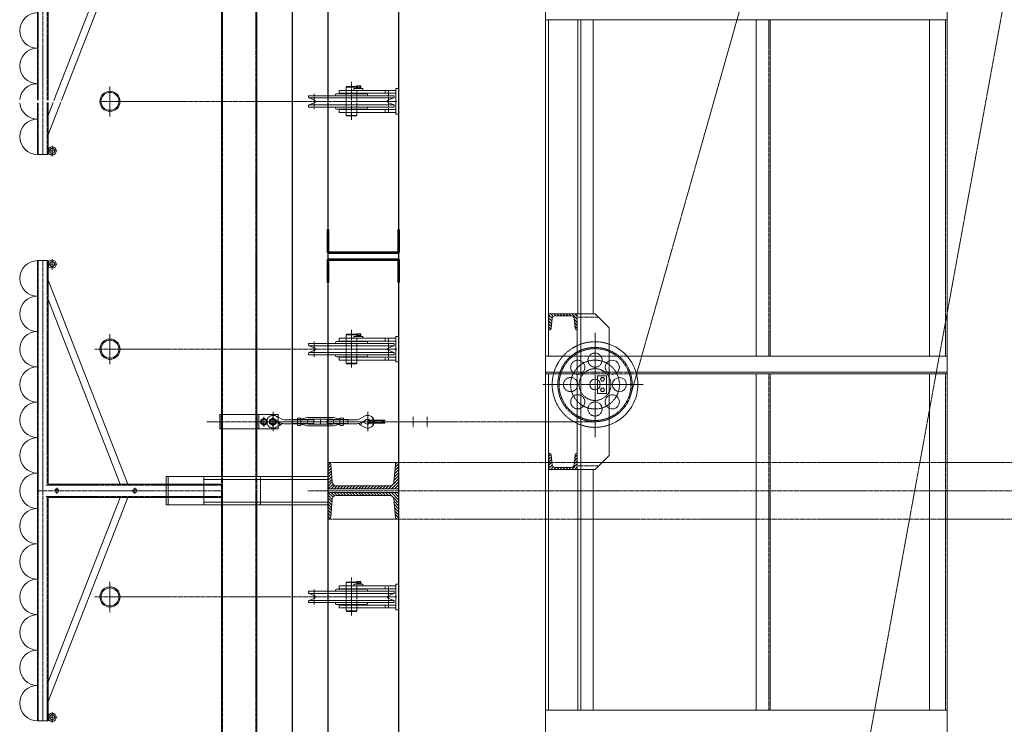
# Model space of a CAD drawing. Units: centimetres. Extents: x 242641 to 276444, y -25682 to -3464.
# Drawn here: x 252145 to 252423, y -19015 to -18816 of the extents above; entities that cross this region are included whole.
import ezdxf

# ---------------------------------------------------------------- set-up
doc = ezdxf.new("R2010")
doc.units = ezdxf.units.CM
doc.header["$MEASUREMENT"] = 0
doc.linetypes.add('CENTER', pattern=[0.00875, 0.00625, -0.00125, 0, -0.00125])
doc.linetypes.add('DASHED', pattern=[0.001, 0, -0.001])
doc.layers.add('CK_LEVEL_1', color=7, linetype='Continuous', lineweight=0)
doc.layers.add('Vrstva 2', color=7, linetype='Continuous', lineweight=0)

# ---------------------------------------------------------------- blocks, each defined once
blk = doc.blocks.new('*U401')
at = {"layer": 'CK_LEVEL_1', "color": 120, "linetype": 'Continuous'}
for p, q in [((471.733, 660.786), (471.935, 660.988)), ((471.733, 660.871), (471.851, 660.988)), ((471.733, 660.956), (471.766, 660.988)), ((471.733, 660.701), (471.834, 660.802)), ((471.875, 660.842), (472.02, 660.988)), ((471.98, 660.863), (472.105, 660.988)), ((472.072, 660.87), (472.19, 660.988)), ((472.164, 660.877), (472.275, 660.988)), ((472.257, 660.885), (472.36, 660.988)), ((472.349, 660.892), (472.445, 660.988)), ((472.443, 660.902), (472.48, 660.938)), ((471.733, 660.616), (471.818, 660.701)), ((471.733, 660.531), (471.818, 660.616)), ((471.733, 660.446), (471.818, 660.531)), ((471.733, 660.362), (471.818, 660.447)), ((471.733, 660.277), (471.818, 660.362)), ((471.733, 660.192), (471.818, 660.277)), ((471.733, 660.107), (471.818, 660.192)), ((471.733, 660.022), (471.818, 660.107)), ((471.733, 659.937), (471.818, 660.022)), ((471.733, 659.853), (471.818, 659.938)), ((471.733, 659.768), (471.818, 659.853)), ((471.733, 659.683), (471.818, 659.768)), ((471.733, 659.598), (471.818, 659.683)), ((471.733, 659.513), (471.818, 659.598)), ((471.733, 659.428), (471.818, 659.513)), ((471.733, 659.343), (471.818, 659.428)), ((471.733, 659.259), (471.818, 659.344)), ((471.733, 659.174), (471.818, 659.259)), ((471.733, 659.089), (471.829, 659.184)), ((471.733, 659.004), (471.868, 659.138)), ((471.802, 658.988), (471.931, 659.117)), ((471.887, 658.988), (472.01, 659.111)), ((471.972, 658.988), (472.089, 659.105)), ((472.057, 658.988), (472.167, 659.098)), ((472.142, 658.988), (472.246, 659.092)), ((472.227, 658.988), (472.324, 659.086)), ((472.311, 658.988), (472.403, 659.079)), ((472.396, 658.988), (472.467, 659.059)), ((472.481, 658.988), (472.483, 658.99))]:
    blk.add_line(p, q, dxfattribs=at)
blk = doc.blocks.new('*U402')
at = {"layer": 'CK_LEVEL_1', "color": 120, "linetype": 'Continuous'}
for p, q in [((470.923, 660.902), (470.887, 660.938)), ((471.018, 660.892), (470.922, 660.988)), ((471.11, 660.885), (471.007, 660.988)), ((471.202, 660.877), (471.092, 660.988)), ((471.295, 660.87), (471.177, 660.988)), ((471.387, 660.863), (471.262, 660.988)), ((471.492, 660.842), (471.346, 660.988)), ((471.633, 660.786), (471.431, 660.988)), ((471.633, 660.871), (471.516, 660.988)), ((471.633, 660.701), (471.532, 660.802)), ((471.633, 660.956), (471.601, 660.988)), ((471.633, 660.616), (471.548, 660.701)), ((471.633, 660.531), (471.548, 660.616)), ((471.633, 660.446), (471.548, 660.531)), ((471.633, 660.362), (471.548, 660.447)), ((471.633, 660.277), (471.548, 660.362)), ((471.633, 660.192), (471.548, 660.277)), ((471.633, 660.107), (471.548, 660.192)), ((471.633, 660.022), (471.548, 660.107)), ((471.633, 659.937), (471.548, 660.022)), ((471.633, 659.853), (471.548, 659.938)), ((471.633, 659.768), (471.548, 659.853)), ((471.633, 659.683), (471.548, 659.768)), ((471.633, 659.598), (471.548, 659.683)), ((471.633, 659.513), (471.548, 659.598)), ((471.633, 659.428), (471.548, 659.513)), ((471.633, 659.343), (471.548, 659.428)), ((471.48, 658.988), (471.357, 659.111)), ((471.565, 658.988), (471.435, 659.117)), ((471.633, 659.004), (471.499, 659.138)), ((471.633, 659.089), (471.538, 659.184)), ((471.633, 659.259), (471.548, 659.344)), ((471.633, 659.174), (471.548, 659.259)), ((470.886, 658.988), (470.883, 658.99)), ((470.971, 658.988), (470.9, 659.059)), ((471.055, 658.988), (470.964, 659.079)), ((471.14, 658.988), (471.043, 659.086)), ((471.225, 658.988), (471.121, 659.092)), ((471.31, 658.988), (471.2, 659.098)), ((471.395, 658.988), (471.278, 659.105))]:
    blk.add_line(p, q, dxfattribs=at)
blk = doc.blocks.new('*U407')
at = {"layer": 'CK_LEVEL_1', "color": 120, "linetype": 'Continuous'}
for p, q in [((476.342, 665.967), (476.271, 666.038)), ((476.434, 665.96), (476.356, 666.038)), ((476.526, 665.952), (476.441, 666.038)), ((476.683, 665.88), (476.526, 666.038)), ((476.683, 665.965), (476.61, 666.038)), ((476.683, 665.795), (476.623, 665.855)), ((476.683, 665.71), (476.623, 665.77)), ((476.683, 665.626), (476.623, 665.686)), ((476.683, 665.541), (476.623, 665.601)), ((476.683, 665.456), (476.623, 665.516)), ((476.307, 665.238), (476.25, 665.295)), ((476.392, 665.238), (476.323, 665.307)), ((476.477, 665.238), (476.402, 665.313)), ((476.562, 665.238), (476.48, 665.32)), ((476.647, 665.238), (476.558, 665.326)), ((476.683, 665.286), (476.61, 665.36)), ((476.683, 665.371), (476.623, 665.431))]:
    blk.add_line(p, q, dxfattribs=at)
blk = doc.blocks.new('*U408')
at = {"layer": 'CK_LEVEL_1', "color": 120, "linetype": 'Continuous'}
for p, q in [((472.283, 665.88), (472.441, 666.038)), ((472.283, 665.965), (472.356, 666.038)), ((472.283, 665.795), (472.343, 665.855)), ((472.441, 665.952), (472.526, 666.038)), ((472.533, 665.96), (472.611, 666.038)), ((472.625, 665.967), (472.696, 666.038)), ((472.283, 665.71), (472.343, 665.77)), ((472.283, 665.626), (472.343, 665.686)), ((472.283, 665.541), (472.343, 665.601)), ((472.283, 665.456), (472.343, 665.516)), ((472.283, 665.371), (472.343, 665.431)), ((472.283, 665.286), (472.357, 665.36)), ((472.32, 665.238), (472.409, 665.326)), ((472.405, 665.238), (472.487, 665.32)), ((472.49, 665.238), (472.565, 665.313)), ((472.575, 665.238), (472.644, 665.307)), ((472.659, 665.238), (472.717, 665.295))]:
    blk.add_line(p, q, dxfattribs=at)

msp = doc.modelspace()

# ---------------------------------------------------------------- linework, layer by layer
at = {"layer": 'CK_LEVEL_1', "color": 120, "linetype": 'DASHED', "ltscale": 10}
for p, q in [((252231.5416, -18064.4012), (252231.5416, -19484.4012)), ((252251.5416, -18064.4012), (252251.5416, -19484.4012)), ((252201.8416, -18299.4012), (252201.8416, -19599.4012)), ((252211.2416, -18299.4012), (252211.2416, -19599.4012)), ((252356.1416, -18816.4012), (252356.1416, -18911.4012)), ((252406.0416, -18816.4012), (252406.0416, -18911.4012)), ((252236.7416, -18837.1012), (252236.7416, -18836.3012)), ((252236.7416, -18841.5762), (252236.7416, -18837.2262)), ((252239.7416, -18837.1012), (252239.7416, -18836.3012)), ((252239.7416, -18841.5762), (252239.7416, -18837.2262)), ((252247.7916, -18836.3012), (252247.7916, -18837.1012)), ((252248.6916, -18836.3012), (252248.6916, -18837.1012)), ((252236.7416, -18842.5012), (252236.7416, -18841.7012)), ((252239.7416, -18842.5012), (252239.7416, -18841.7012)), ((252247.7916, -18841.7012), (252247.7916, -18842.5012)), ((252248.6916, -18841.7012), (252248.6916, -18842.5012)), ((252236.7416, -18907.1012), (252236.7416, -18906.3012)), ((252236.7416, -18911.5762), (252236.7416, -18907.2262)), ((252239.7416, -18907.1012), (252239.7416, -18906.3012)), ((252239.7416, -18911.5762), (252239.7416, -18907.2262)), ((252247.7916, -18906.3012), (252247.7916, -18907.1012)), ((252248.6916, -18906.3012), (252248.6916, -18907.1012)), ((252236.7416, -18912.5012), (252236.7416, -18911.7012)), ((252239.7416, -18912.5012), (252239.7416, -18911.7012)), ((252247.7916, -18911.7012), (252247.7916, -18912.5012)), ((252248.6916, -18911.7012), (252248.6916, -18912.5012)), ((252293.0416, -18911.4012), (252316.1196, -18911.4012)), ((252293.0416, -18915.9012), (252318.6243, -18915.9012)), ((252293.0416, -18916.4012), (252318.7638, -18916.4012)), ((252356.1416, -18916.4012), (252356.1416, -19011.4012)), ((252406.0416, -18916.4012), (252406.0416, -19011.4012)), ((252307.7416, -18920.7278), (252307.7416, -18918.0745)), ((252201.5416, -18927.9012), (252201.5416, -18931.9012)), ((252211.5416, -18927.9012), (252211.5416, -18931.9012)), ((252231.5416, -18941.4012), (252569.0416, -18941.4012)), ((252201.5416, -18945.4012), (252201.5416, -18953.4012)), ((252211.5416, -18945.4012), (252211.5416, -18953.4012)), ((252231.5416, -18957.4012), (252569.0416, -18957.4012)), ((252236.7416, -18977.1012), (252236.7416, -18976.3012)), ((252236.7416, -18981.5762), (252236.7416, -18977.2262)), ((252239.7416, -18977.1012), (252239.7416, -18976.3012)), ((252239.7416, -18981.5762), (252239.7416, -18977.2262)), ((252247.7916, -18976.3012), (252247.7916, -18977.1012)), ((252248.6916, -18976.3012), (252248.6916, -18977.1012)), ((252236.7416, -18982.5012), (252236.7416, -18981.7012)), ((252239.7416, -18982.5012), (252239.7416, -18981.7012)), ((252247.7916, -18981.7012), (252247.7916, -18982.5012)), ((252248.6916, -18981.7012), (252248.6916, -18982.5012))]:
    msp.add_line(p, q, dxfattribs=at)
at = {"layer": 'CK_LEVEL_1', "color": 1, "linetype": 'CENTER', "ltscale": 10}
for p, q in [((252556.6441, -18076.7628), (252317.1441, -18922.2628)), ((252556.8708, -18075.7874), (252317.3708, -19387.2874)), ((252151.0416, -18854.4012), (252151.0416, -18724.4012)), ((252170.0416, -18843.6762), (252170.0416, -18835.1262)), ((252238.2416, -18844.6104), (252238.2416, -18833.9198)), ((252227.7416, -18841.5762), (252227.7416, -18837.2262)), ((252248.7416, -18841.5762), (252248.7416, -18837.2262)), ((252167.1916, -18839.4012), (252227.7416, -18839.4012)), ((252227.7416, -18839.4012), (252251.0496, -18839.4012)), ((252153.7016, -18854.8612), (252153.7016, -18851.9412)), ((252152.5416, -18853.4012), (252155.1616, -18853.4012)), ((252151.0416, -19014.4012), (252151.0416, -18884.4012)), ((252152.5416, -18885.4012), (252155.1616, -18885.4012)), ((252153.7016, -18886.8612), (252153.7016, -18883.9412)), ((252170.0416, -18913.6762), (252170.0416, -18905.1262)), ((252238.2416, -18914.6104), (252238.2416, -18903.9198)), ((252307.0416, -18934.31), (252307.0416, -18904.8136)), ((252227.7416, -18911.5762), (252227.7416, -18907.2262)), ((252248.7416, -18911.5762), (252248.7416, -18907.2262)), ((252165.7666, -18909.4012), (252227.7416, -18909.4012)), ((252227.7416, -18909.4012), (252251.0496, -18909.4012)), ((252292.2956, -18919.4012), (252320.7385, -18919.4012)), ((252216.1416, -18927.0718), (252216.1416, -18932.6309)), ((252242.8416, -18927.0718), (252242.8416, -18932.6309)), ((252197.4416, -18929.9012), (252307.0416, -18929.9012)), ((252213.5416, -18931.2663), (252213.5416, -18928.5547)), ((252216.0416, -18931.2663), (252216.0416, -18928.5547)), ((252229.4916, -18929.2012), (252229.4916, -18930.6012)), ((252244.2916, -18928.6129), (252244.2916, -18930.8814)), ((252253.1483, -18929.9012), (252250.1483, -18929.9012)), ((252251.6483, -18931.4012), (252251.6483, -18928.4012)), ((252257.1483, -18929.9012), (252254.1483, -18929.9012)), ((252255.6483, -18931.4012), (252255.6483, -18928.4012)), ((252261.1483, -18929.9012), (252258.1483, -18929.9012)), ((252259.6483, -18931.4012), (252259.6483, -18928.4012)), ((252149.5416, -18949.4012), (252201.5416, -18949.4012)), ((252155.0416, -18950.2262), (252155.0416, -18948.5762)), ((252166.0416, -18947.8212), (252166.0416, -18947.5012)), ((252177.0416, -18950.2262), (252177.0416, -18948.5762)), ((252225.9518, -18949.4012), (252582.152, -18949.4012)), ((252166.0416, -18951.3012), (252166.0416, -18950.9812)), ((252238.2416, -18984.6104), (252238.2416, -18973.9198)), ((252170.0416, -18983.6762), (252170.0416, -18975.1262)), ((252227.7416, -18981.5762), (252227.7416, -18977.2262)), ((252248.7416, -18981.5762), (252248.7416, -18977.2262)), ((252165.7666, -18979.4012), (252227.7416, -18979.4012)), ((252227.7416, -18979.4012), (252251.0496, -18979.4012)), ((252152.5416, -19013.4012), (252155.1616, -19013.4012)), ((252153.7016, -19014.8612), (252153.7016, -19011.9412))]:
    msp.add_line(p, q, dxfattribs=at)
at = {"layer": 'CK_LEVEL_1', "color": 120, "linetype": 'Continuous'}
for p, q in [((252293.0416, -18171.4012), (252293.0416, -19416.4012)), ((252406.5416, -18171.4012), (252406.5416, -19316.4012)), ((252406.5416, -18311.4012), (252406.5416, -19416.4012)), ((252211.5416, -18503.4012), (252211.5416, -18927.9012)), ((252201.5416, -18731.9012), (252201.5416, -18927.9012)), ((252293.0416, -18816.4012), (252406.5416, -18816.4012)), ((252293.8916, -18816.4012), (252293.8916, -18911.4012)), ((252302.1916, -18816.4012), (252302.1916, -18899.4012)), ((252352.5416, -18816.4012), (252352.5416, -18911.4012)), ((252356.5416, -18816.4012), (252356.5416, -18911.4012)), ((252401.5416, -18816.4012), (252401.5416, -18911.4012)), ((252294.0416, -18903.9012), (252294.0416, -18899.4012)), ((252294.0416, -18899.4012), (252302.0416, -18899.4012)), ((252295.7126, -18900.0012), (252300.3706, -18900.0012)), ((252302.0416, -18903.9012), (252302.0416, -18899.4012)), ((252294.6902, -18903.5332), (252294.9151, -18900.737)), ((252301.393, -18903.5332), (252301.168, -18900.737)), ((252294.0416, -18903.9012), (252294.2915, -18903.9012)), ((252301.7917, -18903.9012), (252302.0416, -18903.9012)), ((252316.1196, -18911.4012), (252406.5416, -18911.4012)), ((252293.8916, -18916.4012), (252293.8916, -19011.4012)), ((252318.6243, -18915.9012), (252406.5416, -18915.9012)), ((252318.7638, -18916.4012), (252406.5416, -18916.4012)), ((252352.5416, -18916.4012), (252352.5416, -19011.4012)), ((252356.5416, -18916.4012), (252356.5416, -19011.4012)), ((252401.5416, -18916.4012), (252401.5416, -19011.4012)), ((252201.5416, -18931.9012), (252201.5416, -18945.4012)), ((252211.5416, -18931.9012), (252211.5416, -18945.4012)), ((252294.0416, -18938.9012), (252294.2915, -18938.9012)), ((252294.0416, -18938.9012), (252294.0416, -18943.4012)), ((252301.7917, -18938.9012), (252302.0416, -18938.9012)), ((252302.0416, -18938.9012), (252302.0416, -18943.4012)), ((252231.5416, -18941.4012), (252231.8362, -18941.4012)), ((252231.5416, -18949.9012), (252231.5416, -18941.4012)), ((252251.247, -18941.4012), (252251.5416, -18941.4012)), ((252251.5416, -18941.4012), (252251.5416, -18948.9012)), ((252294.6902, -18939.2691), (252294.9151, -18942.0653)), ((252301.393, -18939.2691), (252301.168, -18942.0653)), ((252232.4343, -18941.953), (252232.8398, -18946.9934)), ((252250.6489, -18941.953), (252250.2434, -18946.9934)), ((252294.0416, -18943.4012), (252302.0416, -18943.4012)), ((252295.7126, -18942.8012), (252300.3706, -18942.8012)), ((252302.1916, -18943.4012), (252302.1916, -19011.4012)), ((252185.8993, -18945.4012), (252231.5416, -18945.4012)), ((252186.4493, -18945.4012), (252186.4493, -18953.4012)), ((252196.5416, -18945.4012), (252196.5416, -18953.4012)), ((252196.5416, -18946.2012), (252231.5416, -18946.2012)), ((252251.5416, -18948.9012), (252231.5416, -18948.9012)), ((252231.5416, -18949.9012), (252231.5416, -18957.4012)), ((252251.5416, -18949.9012), (252231.5416, -18949.9012)), ((252249.0971, -18948.0512), (252233.9861, -18948.0512)), ((252251.5416, -18957.4012), (252251.5416, -18949.9012)), ((252196.5416, -18952.6012), (252231.5416, -18952.6012)), ((252232.4343, -18956.8493), (252232.8398, -18951.8089)), ((252249.0971, -18950.7512), (252233.9861, -18950.7512)), ((252250.6489, -18956.8493), (252250.2434, -18951.8089)), ((252185.8993, -18953.4012), (252231.5416, -18953.4012)), ((252201.5416, -18953.4012), (252201.5416, -19365.4012)), ((252211.5416, -18953.4012), (252211.5416, -19365.4012)), ((252231.5416, -18957.4012), (252231.8362, -18957.4012)), ((252251.247, -18957.4012), (252251.5416, -18957.4012)), ((252293.0416, -19011.4012), (252406.5416, -19011.4012))]:
    msp.add_line(p, q, dxfattribs=at)
at = {"layer": 'CK_LEVEL_1', "color": 3, "linetype": 'Continuous'}
for p, q in [((252149.5416, -18839.012), (252149.5416, -18746.9012)), ((252152.5416, -18791.3012), (252152.5416, -18839.0782)), ((252154.2171, -18839.1151), (252172.8944, -18791.3012)), ((252156.3459, -18839.162), (252175.0416, -18791.3012)), ((252236.7416, -18835.3512), (252236.8916, -18835.2012)), ((252239.7416, -18835.3512), (252236.7416, -18835.3512)), ((252236.7416, -18836.3012), (252236.7416, -18835.3512)), ((252236.8916, -18835.2012), (252239.5916, -18835.2012)), ((252238.9416, -18836.3012), (252238.9416, -18835.8012)), ((252238.9416, -18835.8012), (252241.4416, -18835.8012)), ((252239.5916, -18835.2012), (252239.7416, -18835.3512)), ((252239.7416, -18835.8012), (252239.7416, -18835.3512)), ((252239.8416, -18835.0512), (252239.7642, -18835.0958)), ((252239.7642, -18835.5512), (252239.7642, -18835.0958)), ((252239.7642, -18835.5512), (252240.9189, -18835.5512)), ((252239.7866, -18835.5512), (252239.7866, -18835.8012)), ((252240.8416, -18835.0512), (252239.8416, -18835.0512)), ((252240.0529, -18835.5512), (252240.0529, -18835.0958)), ((252240.4666, -18835.5512), (252240.2166, -18835.8012)), ((252240.6303, -18835.5512), (252240.6303, -18835.0958)), ((252240.8416, -18835.0512), (252240.9189, -18835.0958)), ((252240.8966, -18835.5512), (252240.8966, -18835.8012)), ((252240.9189, -18835.5512), (252240.9189, -18835.0958)), ((252241.4416, -18836.3012), (252241.4416, -18835.8012)), ((252250.7416, -18835.8012), (252251.5416, -18835.8012)), ((252250.7416, -18835.8012), (252250.7416, -18843.0012)), ((252251.5416, -18835.8012), (252251.5416, -18843.0012)), ((252226.1416, -18838.1925), (252226.1416, -18837.8012)), ((252238.2416, -18837.8012), (252226.1416, -18837.8012)), ((252226.2959, -18838.4235), (252250.1873, -18838.4235)), ((252226.2959, -18838.4235), (252227.8755, -18839.0778)), ((252233.7416, -18837.5262), (252233.7416, -18837.8012)), ((252238.2416, -18837.2262), (252234.0416, -18837.2262)), ((252234.7416, -18836.3012), (252234.7416, -18837.1012)), ((252234.7416, -18836.3012), (252250.7416, -18836.3012)), ((252234.7416, -18837.1012), (252250.7416, -18837.1012)), ((252236.7416, -18837.2262), (252236.7416, -18837.1012)), ((252238.2416, -18837.2262), (252242.4416, -18837.2262)), ((252238.2416, -18837.8012), (252250.3416, -18837.8012)), ((252239.7416, -18837.2262), (252239.7416, -18837.1012)), ((252242.7416, -18837.5262), (252242.7416, -18837.8012)), ((252250.1873, -18838.4235), (252248.6077, -18839.0778)), ((252250.3416, -18838.1925), (252250.3416, -18837.8012)), ((252149.5416, -18854.4012), (252149.5416, -18839.7903)), ((252152.5416, -18848.9012), (252156.1575, -18839.6444)), ((252152.5416, -18843.4044), (252153.9917, -18839.6922)), ((252152.5416, -18839.7241), (252152.5416, -18854.4012)), ((252226.1416, -18841.0012), (252226.1416, -18840.6098)), ((252238.2416, -18841.0012), (252226.1416, -18841.0012)), ((252226.2959, -18840.3788), (252227.8755, -18839.7245)), ((252250.1873, -18840.3788), (252226.2959, -18840.3788)), ((252233.7416, -18841.0012), (252233.7416, -18841.2762)), ((252238.2416, -18841.5762), (252234.0416, -18841.5762)), ((252236.7416, -18841.7012), (252236.7416, -18841.5762)), ((252238.2416, -18841.0012), (252250.3416, -18841.0012)), ((252238.2416, -18841.5762), (252242.4416, -18841.5762)), ((252239.7416, -18841.7012), (252239.7416, -18841.5762)), ((252242.7416, -18841.0012), (252242.7416, -18841.2762)), ((252250.1873, -18840.3788), (252248.6077, -18839.7245)), ((252250.3416, -18841.0012), (252250.3416, -18840.6098)), ((252234.7416, -18841.7012), (252234.7416, -18842.5012)), ((252234.7416, -18841.7012), (252250.7416, -18841.7012)), ((252234.7416, -18842.5012), (252250.7416, -18842.5012)), ((252236.7416, -18843.3512), (252236.7416, -18842.5012)), ((252236.7416, -18843.3512), (252239.7416, -18843.3512)), ((252236.7416, -18843.3512), (252236.8916, -18843.5012)), ((252236.8916, -18843.5012), (252239.5916, -18843.5012)), ((252239.5916, -18843.5012), (252239.7416, -18843.3512)), ((252239.7416, -18843.3512), (252239.7416, -18842.5012)), ((252250.7416, -18843.0012), (252251.5416, -18843.0012)), ((252152.5416, -18854.4012), (252149.5416, -18854.4012)), ((252153.7016, -18854.1112), (252153.7016, -18854.5612)), ((252153.7809, -18854.1112), (252153.7809, -18854.5612)), ((252149.5416, -18884.4012), (252152.5416, -18884.4012)), ((252149.5416, -19014.4012), (252149.5416, -18884.4012)), ((252152.5416, -18884.4012), (252152.5416, -18947.5012)), ((252153.7016, -18886.1112), (252153.7016, -18886.5612)), ((252153.7809, -18886.1112), (252153.7809, -18886.5612)), ((252152.5416, -18889.9012), (252175.0416, -18947.5012)), ((252152.5416, -18895.3979), (252172.8944, -18947.5012)), ((252302.0416, -18943.4012), (252302.0416, -18899.4012)), ((252302.0416, -18899.4012), (252307.0416, -18899.4012)), ((252303.0416, -18943.4012), (252303.0416, -18899.4012)), ((252311.0416, -18903.4012), (252307.0416, -18899.4012)), ((252236.7416, -18905.3512), (252236.8916, -18905.2012)), ((252239.7416, -18905.3512), (252236.7416, -18905.3512)), ((252236.7416, -18906.3012), (252236.7416, -18905.3512)), ((252236.8916, -18905.2012), (252239.5916, -18905.2012)), ((252239.5916, -18905.2012), (252239.7416, -18905.3512)), ((252239.7416, -18905.8012), (252239.7416, -18905.3512)), ((252239.8416, -18905.0512), (252239.7642, -18905.0958)), ((252239.7642, -18905.5512), (252239.7642, -18905.0958)), ((252239.7642, -18905.5512), (252240.9189, -18905.5512)), ((252239.7866, -18905.5512), (252239.7866, -18905.8012)), ((252240.8416, -18905.0512), (252239.8416, -18905.0512)), ((252240.0529, -18905.5512), (252240.0529, -18905.0958)), ((252240.4666, -18905.5512), (252240.2166, -18905.8012)), ((252240.6303, -18905.5512), (252240.6303, -18905.0958)), ((252240.8416, -18905.0512), (252240.9189, -18905.0958)), ((252240.8966, -18905.5512), (252240.8966, -18905.8012)), ((252240.9189, -18905.5512), (252240.9189, -18905.0958)), ((252311.0416, -18939.4012), (252311.0416, -18903.4012)), ((252226.1416, -18908.1925), (252226.1416, -18907.8012)), ((252238.2416, -18907.8012), (252226.1416, -18907.8012)), ((252233.7416, -18907.5262), (252233.7416, -18907.8012)), ((252238.2416, -18907.2262), (252234.0416, -18907.2262)), ((252234.7416, -18906.3012), (252234.7416, -18907.1012)), ((252234.7416, -18906.3012), (252250.7416, -18906.3012)), ((252234.7416, -18907.1012), (252250.7416, -18907.1012)), ((252236.7416, -18907.2262), (252236.7416, -18907.1012)), ((252238.2416, -18907.2262), (252242.4416, -18907.2262)), ((252238.2416, -18907.8012), (252250.3416, -18907.8012)), ((252238.9416, -18906.3012), (252238.9416, -18905.8012)), ((252238.9416, -18905.8012), (252241.4416, -18905.8012)), ((252239.7416, -18907.2262), (252239.7416, -18907.1012)), ((252241.4416, -18906.3012), (252241.4416, -18905.8012)), ((252242.7416, -18907.5262), (252242.7416, -18907.8012)), ((252250.3416, -18908.1925), (252250.3416, -18907.8012)), ((252250.7416, -18905.8012), (252251.5416, -18905.8012)), ((252250.7416, -18905.8012), (252250.7416, -18913.0012)), ((252251.5416, -18905.8012), (252251.5416, -18913.0012)), ((252226.1416, -18911.0012), (252226.1416, -18910.6098)), ((252238.2416, -18911.0012), (252226.1416, -18911.0012)), ((252226.2959, -18908.4235), (252250.1873, -18908.4235)), ((252226.2959, -18908.4235), (252227.8755, -18909.0778)), ((252226.2959, -18910.3788), (252227.8755, -18909.7245)), ((252250.1873, -18910.3788), (252226.2959, -18910.3788)), ((252233.7416, -18911.0012), (252233.7416, -18911.2762)), ((252238.2416, -18911.0012), (252250.3416, -18911.0012)), ((252242.7416, -18911.0012), (252242.7416, -18911.2762)), ((252250.1873, -18908.4235), (252248.6077, -18909.0778)), ((252250.1873, -18910.3788), (252248.6077, -18909.7245)), ((252250.3416, -18911.0012), (252250.3416, -18910.6098)), ((252238.2416, -18911.5762), (252234.0416, -18911.5762)), ((252234.7416, -18911.7012), (252234.7416, -18912.5012)), ((252234.7416, -18911.7012), (252250.7416, -18911.7012)), ((252234.7416, -18912.5012), (252250.7416, -18912.5012)), ((252236.7416, -18911.7012), (252236.7416, -18911.5762)), ((252236.7416, -18913.3512), (252236.7416, -18912.5012)), ((252236.7416, -18913.3512), (252239.7416, -18913.3512)), ((252236.7416, -18913.3512), (252236.8916, -18913.5012)), ((252236.8916, -18913.5012), (252239.5916, -18913.5012)), ((252238.2416, -18911.5762), (252242.4416, -18911.5762)), ((252239.5916, -18913.5012), (252239.7416, -18913.3512)), ((252239.7416, -18911.7012), (252239.7416, -18911.5762)), ((252239.7416, -18913.3512), (252239.7416, -18912.5012)), ((252250.7416, -18913.0012), (252251.5416, -18913.0012)), ((252307.7416, -18916.9012), (252310.2416, -18916.9012)), ((252307.7416, -18918.0745), (252307.7416, -18916.9012)), ((252308.5642, -18917.9012), (252308.8529, -18917.4012)), ((252308.8529, -18918.4012), (252308.5642, -18917.9012)), ((252308.8529, -18917.4012), (252309.4303, -18917.4012)), ((252309.4303, -18918.4012), (252308.8529, -18918.4012)), ((252309.4303, -18917.4012), (252309.7189, -18917.9012)), ((252309.7189, -18917.9012), (252309.4303, -18918.4012)), ((252310.2416, -18921.9012), (252310.2416, -18916.9012)), ((252307.7416, -18921.9012), (252307.7416, -18920.7278)), ((252307.7416, -18921.9012), (252310.2416, -18921.9012)), ((252308.5642, -18920.9012), (252308.8529, -18920.4012)), ((252308.8529, -18921.4012), (252308.5642, -18920.9012)), ((252308.8529, -18920.4012), (252309.4303, -18920.4012)), ((252309.4303, -18921.4012), (252308.8529, -18921.4012)), ((252309.4303, -18920.4012), (252309.7189, -18920.9012)), ((252309.7189, -18920.9012), (252309.4303, -18921.4012)), ((252213.5416, -18928.8619), (252212.6416, -18929.3815)), ((252212.6416, -18929.3815), (252212.6416, -18930.4208)), ((252212.6416, -18930.4208), (252213.5416, -18930.9404)), ((252214.4416, -18929.3815), (252213.5416, -18928.8619)), ((252213.5416, -18930.9404), (252214.4416, -18930.4208)), ((252214.4416, -18930.4208), (252214.4416, -18929.3815)), ((252216.0416, -18928.8619), (252215.1416, -18929.3815)), ((252215.1416, -18929.3815), (252215.1416, -18930.4208)), ((252215.1416, -18930.4208), (252216.0416, -18930.9404)), ((252216.9416, -18929.3815), (252216.0416, -18928.8619)), ((252216.0416, -18930.9404), (252216.9416, -18930.4208)), ((252216.9416, -18930.4208), (252216.9416, -18929.3815)), ((252217.5416, -18928.6224), (252218.591, -18929.2107)), ((252217.5416, -18929.8835), (252218.0531, -18930.1702)), ((252217.5416, -18929.9189), (252217.5732, -18929.9012)), ((252218.111, -18930.8607), (252217.5732, -18929.9012)), ((252221.6416, -18929.3512), (252219.1289, -18929.3512)), ((252221.6416, -18930.4512), (252219.1289, -18930.4512)), ((252221.6416, -18929.3012), (252221.6416, -18930.5012)), ((252222.9916, -18929.3012), (252221.6416, -18929.3012)), ((252222.9916, -18930.5012), (252221.6416, -18930.5012)), ((252222.9916, -18929.0012), (252223.072, -18928.8619)), ((252222.9916, -18929.0012), (252222.9916, -18930.8012)), ((252223.9112, -18928.8619), (252223.072, -18928.8619)), ((252223.9112, -18929.3815), (252223.072, -18929.3815)), ((252223.9112, -18930.4208), (252223.072, -18930.4208)), ((252223.9916, -18929.0012), (252223.9112, -18928.8619)), ((252223.9916, -18929.1835), (252225.7916, -18928.7012)), ((252223.9916, -18929.0012), (252223.9916, -18930.8012)), ((252223.9916, -18929.1835), (252223.9916, -18930.6188)), ((252233.1916, -18928.7012), (252225.7916, -18928.7012)), ((252225.7916, -18929.5012), (252225.7916, -18930.3012)), ((252227.5416, -18929.3012), (252225.868, -18929.3012)), ((252227.5416, -18930.5012), (252225.868, -18930.5012)), ((252232.8916, -18929.2012), (252226.0916, -18929.2012)), ((252232.8916, -18930.6012), (252226.0916, -18930.6012)), ((252227.5416, -18929.3012), (252227.5416, -18930.5012)), ((252227.6416, -18929.4012), (252227.5416, -18929.3012)), ((252227.5416, -18930.5012), (252227.6416, -18930.4012)), ((252227.6416, -18929.4012), (252227.6416, -18930.4012)), ((252231.3416, -18929.4012), (252231.4416, -18929.3012)), ((252231.3416, -18929.4012), (252231.3416, -18930.4012)), ((252231.4416, -18930.5012), (252231.3416, -18930.4012)), ((252231.4416, -18929.3012), (252233.1152, -18929.3012)), ((252231.4416, -18929.3012), (252231.4416, -18930.5012)), ((252231.4416, -18930.5012), (252233.1152, -18930.5012)), ((252234.9916, -18929.1835), (252233.1916, -18928.7012)), ((252233.1916, -18929.5012), (252233.1916, -18930.3012)), ((252234.9916, -18929.0012), (252235.072, -18928.8619)), ((252234.9916, -18930.8012), (252234.9916, -18929.0012)), ((252234.9916, -18929.1835), (252234.9916, -18930.6188)), ((252235.072, -18928.8619), (252235.9112, -18928.8619)), ((252235.072, -18929.3815), (252235.9112, -18929.3815)), ((252235.072, -18930.4208), (252235.9112, -18930.4208)), ((252235.9916, -18929.0012), (252235.9112, -18928.8619)), ((252235.9916, -18930.8012), (252235.9916, -18929.0012)), ((252235.9916, -18929.3012), (252237.3416, -18929.3012)), ((252235.9916, -18930.5012), (252237.3416, -18930.5012)), ((252237.3416, -18929.3012), (252237.3416, -18930.5012)), ((252237.3416, -18929.3512), (252239.8543, -18929.3512)), ((252237.3416, -18930.4512), (252239.8543, -18930.4512)), ((252241.9614, -18928.331), (252240.3922, -18929.2107)), ((252240.8722, -18930.8607), (252241.41, -18929.9012)), ((252242.4993, -18929.2906), (252240.9301, -18930.1702)), ((252242.4993, -18930.5118), (252241.41, -18929.9012)), ((252217.5416, -18931.1799), (252218.111, -18930.8607)), ((252222.9916, -18930.8012), (252223.072, -18930.9404)), ((252223.9112, -18930.9404), (252223.072, -18930.9404)), ((252223.9916, -18930.8012), (252223.9112, -18930.9404)), ((252223.9916, -18930.6188), (252225.7916, -18931.1012)), ((252233.1916, -18931.1012), (252225.7916, -18931.1012)), ((252234.9916, -18930.6188), (252233.1916, -18931.1012)), ((252234.9916, -18930.8012), (252235.072, -18930.9404)), ((252235.072, -18930.9404), (252235.9112, -18930.9404)), ((252235.9916, -18930.8012), (252235.9112, -18930.9404)), ((252241.9614, -18931.4713), (252240.8722, -18930.8607)), ((252311.0416, -18939.4012), (252307.0416, -18943.4012)), ((252302.0416, -18943.4012), (252307.0416, -18943.4012)), ((252201.5416, -18947.5012), (252152.5416, -18947.5012)), ((252201.5416, -18951.3012), (252201.5416, -18947.5012)), ((252152.5416, -19003.4044), (252172.8944, -18951.3012)), ((252152.5416, -19008.9012), (252175.0416, -18951.3012)), ((252152.5416, -18951.3012), (252152.5416, -19014.4012)), ((252201.5416, -18951.3012), (252152.5416, -18951.3012)), ((252239.8416, -18975.0512), (252239.7642, -18975.0958)), ((252239.7642, -18975.5512), (252239.7642, -18975.0958)), ((252240.8416, -18975.0512), (252239.8416, -18975.0512)), ((252240.0529, -18975.5512), (252240.0529, -18975.0958)), ((252240.6303, -18975.5512), (252240.6303, -18975.0958)), ((252240.8416, -18975.0512), (252240.9189, -18975.0958)), ((252240.9189, -18975.5512), (252240.9189, -18975.0958)), ((252226.1416, -18978.1925), (252226.1416, -18977.8012)), ((252238.2416, -18977.8012), (252226.1416, -18977.8012)), ((252233.7416, -18977.5262), (252233.7416, -18977.8012)), ((252238.2416, -18977.2262), (252234.0416, -18977.2262)), ((252234.7416, -18976.3012), (252234.7416, -18977.1012)), ((252234.7416, -18976.3012), (252250.7416, -18976.3012)), ((252234.7416, -18977.1012), (252250.7416, -18977.1012)), ((252236.7416, -18975.3512), (252236.8916, -18975.2012)), ((252239.7416, -18975.3512), (252236.7416, -18975.3512)), ((252236.7416, -18976.3012), (252236.7416, -18975.3512)), ((252236.7416, -18977.2262), (252236.7416, -18977.1012)), ((252236.8916, -18975.2012), (252239.5916, -18975.2012)), ((252238.2416, -18977.2262), (252242.4416, -18977.2262)), ((252238.2416, -18977.8012), (252250.3416, -18977.8012)), ((252238.9416, -18976.3012), (252238.9416, -18975.8012)), ((252238.9416, -18975.8012), (252241.4416, -18975.8012)), ((252239.5916, -18975.2012), (252239.7416, -18975.3512)), ((252239.7416, -18975.8012), (252239.7416, -18975.3512)), ((252239.7416, -18977.2262), (252239.7416, -18977.1012)), ((252239.7642, -18975.5512), (252240.9189, -18975.5512)), ((252239.7866, -18975.5512), (252239.7866, -18975.8012)), ((252240.4666, -18975.5512), (252240.2166, -18975.8012)), ((252240.8966, -18975.5512), (252240.8966, -18975.8012)), ((252241.4416, -18976.3012), (252241.4416, -18975.8012)), ((252242.7416, -18977.5262), (252242.7416, -18977.8012)), ((252250.3416, -18978.1925), (252250.3416, -18977.8012)), ((252250.7416, -18975.8012), (252251.5416, -18975.8012)), ((252250.7416, -18975.8012), (252250.7416, -18983.0012)), ((252251.5416, -18975.8012), (252251.5416, -18983.0012)), ((252226.1416, -18981.0012), (252226.1416, -18980.6098)), ((252226.2959, -18978.4235), (252250.1873, -18978.4235)), ((252226.2959, -18978.4235), (252227.8755, -18979.0778)), ((252226.2959, -18980.3788), (252227.8755, -18979.7245)), ((252250.1873, -18980.3788), (252226.2959, -18980.3788)), ((252250.1873, -18978.4235), (252248.6077, -18979.0778)), ((252250.1873, -18980.3788), (252248.6077, -18979.7245)), ((252250.3416, -18981.0012), (252250.3416, -18980.6098)), ((252238.2416, -18981.0012), (252226.1416, -18981.0012)), ((252233.7416, -18981.0012), (252233.7416, -18981.2762)), ((252238.2416, -18981.5762), (252234.0416, -18981.5762)), ((252234.7416, -18981.7012), (252234.7416, -18982.5012)), ((252234.7416, -18981.7012), (252250.7416, -18981.7012)), ((252234.7416, -18982.5012), (252250.7416, -18982.5012)), ((252236.7416, -18981.7012), (252236.7416, -18981.5762)), ((252236.7416, -18983.3512), (252236.7416, -18982.5012)), ((252236.7416, -18983.3512), (252239.7416, -18983.3512)), ((252236.7416, -18983.3512), (252236.8916, -18983.5012)), ((252238.2416, -18981.0012), (252250.3416, -18981.0012)), ((252238.2416, -18981.5762), (252242.4416, -18981.5762)), ((252239.5916, -18983.5012), (252239.7416, -18983.3512)), ((252239.7416, -18981.7012), (252239.7416, -18981.5762)), ((252239.7416, -18983.3512), (252239.7416, -18982.5012)), ((252242.7416, -18981.0012), (252242.7416, -18981.2762)), ((252250.7416, -18983.0012), (252251.5416, -18983.0012)), ((252236.8916, -18983.5012), (252239.5916, -18983.5012)), ((252152.5416, -19014.4012), (252149.5416, -19014.4012)), ((252153.7016, -19014.1112), (252153.7016, -19014.5612)), ((252153.7809, -19014.1112), (252153.7809, -19014.5612))]:
    msp.add_line(p, q, dxfattribs=at)
at = {"layer": 'CK_LEVEL_1', "color": 3, "linetype": 'DASHED', "ltscale": 10}
for p, q in [((252149.7916, -18839.0175), (252149.7916, -18746.9012)), ((252152.2916, -18791.1701), (252152.2916, -18839.0727)), ((252149.7916, -18854.4012), (252149.7916, -18839.7848)), ((252152.2916, -18839.7297), (252152.2916, -18854.4012)), ((252149.7916, -19014.4012), (252149.7916, -18884.4012)), ((252152.2916, -18884.4012), (252152.2916, -18947.6322)), ((252302.0416, -18900.4012), (252308.0416, -18900.4012)), ((252216.4839, -18929.2906), (252217.5416, -18929.8835)), ((252216.4839, -18930.5118), (252217.5416, -18929.9189)), ((252217.0218, -18928.331), (252217.5416, -18928.6224)), ((252225.868, -18929.3012), (252222.9916, -18929.3012)), ((252225.868, -18930.5012), (252222.9916, -18930.5012)), ((252233.1152, -18929.3012), (252235.9916, -18929.3012)), ((252233.1152, -18930.5012), (252235.9916, -18930.5012)), ((252217.0218, -18931.4713), (252217.5416, -18931.1799)), ((252302.0416, -18942.4012), (252308.0416, -18942.4012)), ((252201.5416, -18947.8212), (252151.9713, -18947.8212)), ((252165.4916, -18947.8212), (252165.4916, -18947.5012)), ((252166.5916, -18947.8212), (252166.5916, -18947.5012)), ((252201.5416, -18950.9812), (252151.9713, -18950.9812)), ((252152.2916, -18951.1701), (252152.2916, -19014.4012)), ((252165.4916, -18951.3012), (252165.4916, -18950.9812)), ((252166.5916, -18951.3012), (252166.5916, -18950.9812))]:
    msp.add_line(p, q, dxfattribs=at)
at = {"layer": 'CK_LEVEL_1', "color": 254, "linetype": 'Continuous'}
for p, q in [((252303.0416, -18816.4012), (252303.0416, -18899.4012)), ((252306.5416, -18816.4012), (252306.5416, -18899.4012)), ((252303.0416, -18943.4012), (252303.0416, -19011.4012)), ((252306.5416, -18943.4012), (252306.5416, -19011.4012))]:
    msp.add_line(p, q, dxfattribs=at)
at = {"layer": 'CK_LEVEL_1', "color": 1, "linetype": 'DASHED', "ltscale": 10}
for p, q in [((252153.6222, -18854.1112), (252153.6222, -18854.5612)), ((252153.6222, -18886.1112), (252153.6222, -18886.5612)), ((252225.8087, -18929.4012), (252222.9916, -18929.4012)), ((252225.8087, -18930.4012), (252222.9916, -18930.4012)), ((252233.1744, -18929.4012), (252235.9916, -18929.4012)), ((252233.1744, -18930.4012), (252235.9916, -18930.4012)), ((252153.6222, -19014.1112), (252153.6222, -19014.5612))]:
    msp.add_line(p, q, dxfattribs=at)
at = {"layer": 'CK_LEVEL_1', "color": 230, "linetype": 'Continuous'}
for p, q in [((252201.0416, -18931.9012), (252201.0416, -18927.9012)), ((252201.0416, -18927.9012), (252217.5416, -18927.9012)), ((252212.0416, -18931.9012), (252212.0416, -18927.9012)), ((252217.5416, -18931.9012), (252217.5416, -18927.9012)), ((252243.0916, -18929.4512), (252247.6483, -18929.4512)), ((252243.0916, -18929.4512), (252243.0916, -18929.5512)), ((252243.0916, -18929.5512), (252247.6483, -18929.5512)), ((252243.0916, -18930.2512), (252243.0916, -18930.3512)), ((252243.0916, -18930.2512), (252247.6483, -18930.2512)), ((252243.0916, -18930.3512), (252247.6483, -18930.3512)), ((252247.6483, -18929.4512), (252247.6483, -18929.5512)), ((252247.6483, -18930.2512), (252247.6483, -18930.3512)), ((252201.0416, -18931.9012), (252217.5416, -18931.9012))]:
    msp.add_line(p, q, dxfattribs=at)
at = {"layer": 'CK_LEVEL_1', "color": 230, "linetype": 'DASHED', "ltscale": 10}
for p, q in [((252201.4416, -18931.9012), (252201.4416, -18927.9012)), ((252211.6416, -18931.9012), (252211.6416, -18927.9012)), ((252247.2067, -18929.5616), (252247.6483, -18929.4512)), ((252247.2067, -18930.2407), (252247.6483, -18930.3512))]:
    msp.add_line(p, q, dxfattribs=at)
at = {"layer": 'CK_LEVEL_1', "color": 1, "linetype": 'Continuous'}
for p, q in [((252222.9916, -18929.4012), (252221.6416, -18929.4012)), ((252222.9916, -18930.4012), (252221.6416, -18930.4012)), ((252227.6416, -18929.4012), (252225.8087, -18929.4012)), ((252227.6416, -18930.4012), (252225.8087, -18930.4012)), ((252231.3416, -18929.4012), (252233.1744, -18929.4012)), ((252231.3416, -18930.4012), (252233.1744, -18930.4012)), ((252235.9916, -18929.4012), (252237.3416, -18929.4012)), ((252235.9916, -18930.4012), (252237.3416, -18930.4012))]:
    msp.add_line(p, q, dxfattribs=at)
at = {"layer": 'CK_LEVEL_1', "color": 172, "linetype": 'Continuous'}
msp.add_line((252185.8993, -18945.4012), (252185.8993, -18953.4012), dxfattribs=at)
at = {"layer": 'CK_LEVEL_1', "color": 172, "linetype": 'DASHED', "ltscale": 10}
msp.add_line((252212.5416, -18945.4012), (252212.5416, -18953.4012), dxfattribs=at)
at = {"layer": 'CK_LEVEL_1', "color": 4, "linetype": 'Continuous'}
for centre, radius in [((252170.0416, -18839.4012), 2.85), ((252170.0416, -18839.4012), 2.53), ((252170.0416, -18909.4012), 2.85), ((252170.0416, -18909.4012), 2.53), ((252170.0416, -18979.4012), 2.85), ((252170.0416, -18979.4012), 2.53)]:
    msp.add_circle(centre, radius, dxfattribs=at)
at = {"layer": 'CK_LEVEL_1', "color": 3, "linetype": 'Continuous'}
for centre, radius in [((252153.7016, -18853.4012), 1.16), ((252153.7016, -18853.4012), 0.71), ((252153.7016, -18885.4012), 1.16), ((252153.7016, -18885.4012), 0.71), ((252307.0416, -18919.4012), 1.5), ((252309.1416, -18917.9012), 0.5), ((252313.9416, -18919.4012), 2), ((252309.1416, -18920.9012), 0.5), ((252213.5416, -18929.9012), 0.9), ((252216.0416, -18929.9012), 0.9), ((252155.0416, -18949.4012), 0.55), ((252177.0416, -18949.4012), 0.55), ((252153.7016, -19013.4012), 1.16), ((252153.7016, -19013.4012), 0.71)]:
    msp.add_circle(centre, radius, dxfattribs=at)
at = {"layer": 'CK_LEVEL_1', "color": 172, "linetype": 'CENTER', "ltscale": 10}
msp.add_circle((252307.0416, -18919.4012), 10.5, dxfattribs=at)
at = {"layer": 'CK_LEVEL_1', "color": 120, "linetype": 'DASHED', "ltscale": 10}
for centre, radius in [((252307.0416, -18919.4012), 10.15), ((252307.0416, -18912.5012), 2), ((252302.1626, -18914.5221), 2), ((252307.0416, -18919.4012), 4.5), ((252302.1626, -18924.2802), 2), ((252307.0416, -18926.3012), 2)]:
    msp.add_circle(centre, radius, dxfattribs=at)
at = {"layer": 'CK_LEVEL_1', "color": 1, "linetype": 'CENTER', "ltscale": 10}
msp.add_circle((252307.0416, -18919.4012), 6.9, dxfattribs=at)
at = {"layer": 'CK_LEVEL_1', "color": 230, "linetype": 'DASHED', "ltscale": 10}
for centre in [(252213.5416, -18929.9012), (252216.0416, -18929.9012)]:
    msp.add_circle(centre, 0.65, dxfattribs=at)
at = {"layer": 'CK_LEVEL_1', "color": 230, "linetype": 'Continuous', "extrusion": (0, 0, -1)}
for centre, radius, start, end in [((-252149.5416, -18819.4012), 5, 270, 90), ((-252149.5416, -18829.4012), 5, 270, 90), ((-252149.5416, -18839.4012), 5, 5.725432, 90), ((-252149.5416, -18839.4012), 5, 270, 354.274568), ((-252149.5416, -18849.4012), 5, 270, 90), ((-252149.5416, -18889.4012), 5, 270, 90), ((-252149.5416, -18899.4012), 5, 270, 90), ((-252149.5416, -18909.4012), 5, 270, 90), ((-252149.5416, -18919.4012), 5, 270, 90), ((-252149.5416, -18929.4012), 5, 270, 90), ((-252243.0916, -18929.9012), 0.35, 90, 270), ((-252247.6449, -18929.9012), 0.35, 269.456916, 90.543084), ((-252149.5416, -18939.4012), 5, 270, 90), ((-252149.5416, -18949.4012), 5, 270, 90), ((-252149.5416, -18959.4012), 5, 270, 90), ((-252149.5416, -18969.4012), 5, 270, 90), ((-252149.5416, -18979.4012), 5, 270, 90), ((-252149.5416, -18989.4012), 5, 270, 90), ((-252149.5416, -18999.4012), 5, 270, 90), ((-252149.5416, -19009.4012), 5, 270, 90)]:
    msp.add_arc(centre, radius, start, end, dxfattribs=at)
at = {"layer": 'CK_LEVEL_1', "color": 3, "linetype": 'Continuous', "extrusion": (0, 0, -1)}
for centre, radius, start, end in [((-252239.9086, -18835.3067), 0.2556, 55.615753, 124.384247), ((-252240.3416, -18836.0065), 0.9553, 72.412046, 107.587954), ((-252240.7746, -18835.3067), 0.2556, 55.615753, 124.384247), ((-252226.3916, -18838.1925), 0.25, 292.5, 0), ((-252234.0416, -18837.5262), 0.3, 0, 90), ((-252242.4416, -18837.5262), 0.3, 90, 180), ((-252250.0916, -18838.1925), 0.25, 180, 247.5), ((-252226.3916, -18840.6098), 0.25, 0, 67.5), ((-252227.7416, -18839.4012), 0.35, 112.5, 247.5), ((-252234.0416, -18841.2762), 0.3, 270, 0), ((-252242.4416, -18841.2762), 0.3, 180, 270), ((-252248.7416, -18839.4012), 0.35, 292.5, 67.5), ((-252250.0916, -18840.6098), 0.25, 112.5, 180), ((-252239.9086, -18905.3067), 0.2556, 55.615753, 124.384247), ((-252240.3416, -18906.0065), 0.9553, 72.412046, 107.587954), ((-252240.7746, -18905.3067), 0.2556, 55.615753, 124.384247), ((-252226.3916, -18908.1925), 0.25, 292.5, 0), ((-252234.0416, -18907.5262), 0.3, 0, 90), ((-252242.4416, -18907.5262), 0.3, 90, 180), ((-252250.0916, -18908.1925), 0.25, 180, 247.5), ((-252307.0416, -18919.4012), 12.1, 109.303893, 250.696107), ((-252226.3916, -18910.6098), 0.25, 0, 67.5), ((-252227.7416, -18909.4012), 0.35, 112.5, 247.5), ((-252248.7416, -18909.4012), 0.35, 292.5, 67.5), ((-252250.0916, -18910.6098), 0.25, 112.5, 180), ((-252234.0416, -18911.2762), 0.3, 270, 0), ((-252242.4416, -18911.2762), 0.3, 180, 270), ((-252311.9206, -18914.5221), 2, 63.926843, 296.073157), ((-252311.9206, -18924.2802), 2, 63.926843, 296.073157), ((-252219.1289, -18928.2512), 2.2, 270, 299.273335), ((-252219.1289, -18928.2512), 1.1, 270, 299.273335), ((-252226.0916, -18929.5012), 0.3, 0, 90), ((-252226.0916, -18930.3012), 0.3, 270, 360), ((-252232.8916, -18929.5012), 0.3, 90, 180), ((-252232.8916, -18930.3012), 0.3, 180, 270), ((-252239.8543, -18928.2512), 1.1, 240.726665, 270), ((-252239.8543, -18928.2512), 2.2, 240.726665, 270), ((-252242.8416, -18929.9012), 1.8, 60.726665, 165.522488), ((-252242.8416, -18929.9012), 1.8, 194.477512, 299.273335), ((-252242.8416, -18929.9012), 0.7, 60.726665, 299.273335), ((-252239.9086, -18975.3067), 0.2556, 55.615753, 124.384247), ((-252240.3416, -18976.0065), 0.9553, 72.412046, 107.587954), ((-252240.7746, -18975.3067), 0.2556, 55.615753, 124.384247), ((-252234.0416, -18977.5262), 0.3, 0, 90), ((-252242.4416, -18977.5262), 0.3, 90, 180), ((-252226.3916, -18978.1925), 0.25, 292.5, 0), ((-252226.3916, -18980.6098), 0.25, 0, 67.5), ((-252227.7416, -18979.4012), 0.35, 112.5, 247.5), ((-252248.7416, -18979.4012), 0.35, 292.5, 67.5), ((-252250.0916, -18978.1925), 0.25, 180, 247.5), ((-252250.0916, -18980.6098), 0.25, 112.5, 180), ((-252234.0416, -18981.2762), 0.3, 270, 0), ((-252242.4416, -18981.2762), 0.3, 180, 270)]:
    msp.add_arc(centre, radius, start, end, dxfattribs=at)
at = {"layer": 'CK_LEVEL_1', "color": 120, "linetype": 'Continuous', "extrusion": (0, 0, -1)}
for centre, radius, start, end in [((-252295.7126, -18900.8012), 0.8, 4.6, 90), ((-252300.3706, -18900.8012), 0.8, 90, 175.4), ((-252294.2915, -18903.5012), 0.4, 184.6, 270), ((-252301.7917, -18903.5012), 0.4, 270, 355.4), ((-252294.2915, -18939.3012), 0.4, 90, 175.4), ((-252301.7917, -18939.3012), 0.4, 4.6, 90), ((-252231.8362, -18942.0012), 0.6, 90, 175.4), ((-252251.247, -18942.0012), 0.6, 4.6, 90), ((-252295.7126, -18942.0012), 0.8, 270, 355.4), ((-252300.3706, -18942.0012), 0.8, 184.6, 270), ((-252233.9861, -18946.9012), 1.15, 270, 355.4), ((-252249.0971, -18946.9012), 1.15, 184.6, 270), ((-252233.9861, -18951.9012), 1.15, 4.6, 90), ((-252249.0971, -18951.9012), 1.15, 90, 175.4), ((-252231.8362, -18956.8012), 0.6, 184.6, 270), ((-252251.247, -18956.8012), 0.6, 270, 355.4)]:
    msp.add_arc(centre, radius, start, end, dxfattribs=at)
at = {"layer": 'CK_LEVEL_1', "color": 120, "linetype": 'DASHED', "ltscale": 10, "extrusion": (0, 0, -1)}
for centre, radius, start, end in [((-252307.0416, -18919.4012), 12.1, 250.696107, 109.303893), ((-252311.9206, -18914.5221), 2, 296.073157, 63.926843), ((-252300.1416, -18919.4012), 2, 198.194872, 161.805128), ((-252300.1416, -18919.4012), 2, 161.805128, 198.194872), ((-252311.9206, -18924.2802), 2, 296.073157, 63.926843)]:
    msp.add_arc(centre, radius, start, end, dxfattribs=at)
at = {"layer": 'CK_LEVEL_1', "color": 3, "linetype": 'DASHED', "ltscale": 10, "extrusion": (0, 0, -1)}
for centre, radius, start, end in [((-252216.1416, -18929.9012), 1.8, 240.726665, 119.273335), ((-252216.1416, -18929.9012), 0.7, 240.726665, 119.273335), ((-252242.8416, -18929.9012), 1.8, 165.522488, 194.477512)]:
    msp.add_arc(centre, radius, start, end, dxfattribs=at)
at = {"layer": 'CK_LEVEL_1', "color": 1, "linetype": 'Continuous', "extrusion": (0, 0, -1)}
for centre, start, end in [((-252217.9332, -18930.2641), 190.034193, 253.403543), ((-252241.05, -18930.2641), 286.596457, 349.965807)]:
    msp.add_arc(centre, 0.6225, start, end, dxfattribs=at)
at = {"layer": 'CK_LEVEL_1', "color": 3, "linetype": 'Continuous'}
for centre, radius, start, end in [((252223.4516, -18929.1217), 0.46, 145.615753, 214.384247), ((252224.7112, -18929.9012), 1.7196, 162.412046, 197.587954), ((252223.4516, -18930.6806), 0.46, 145.615753, 214.384247), ((252223.5315, -18929.1217), 0.46, 325.615753, 34.384247), ((252222.272, -18929.9012), 1.7196, 342.412046, 17.587954), ((252223.5315, -18930.6806), 0.46, 325.615753, 34.384247), ((252235.4516, -18929.1217), 0.46, 145.615753, 214.384247), ((252236.7112, -18929.9012), 1.7196, 162.412046, 197.587954), ((252235.4516, -18930.6806), 0.46, 145.615753, 214.384247), ((252235.5315, -18929.1217), 0.46, 325.615753, 34.384247), ((252234.272, -18929.9012), 1.7196, 342.412046, 17.587954), ((252235.5315, -18930.6806), 0.46, 325.615753, 34.384247)]:
    msp.add_arc(centre, radius, start, end, dxfattribs=at)
at = {"layer": 'CK_LEVEL_1', "color": 230, "linetype": 'DASHED', "ltscale": 10, "extrusion": (0, 0, -1)}
for centre, radius, start, end in [((-252243.0916, -18929.9012), 0.45, 90, 270), ((-252247.2916, -18929.9012), 0.35, 284.042266, 75.957734)]:
    msp.add_arc(centre, radius, start, end, dxfattribs=at)
at = {"layer": 'Vrstva 2', "color": 7, "linetype": 'Continuous', "lineweight": 30}
for p, q in [((252221.5457, -18089.401), (252221.5457, -19539.4013)), ((252231.5457, -18089.401), (252231.5457, -19534.4013)), ((252251.5505, -18089.401), (252251.5505, -19539.4013)), ((252221.5457, -18916.7842), (252221.5457, -19539.4014)), ((252231.5457, -18916.7842), (252231.5457, -19534.4014)), ((252251.5505, -18916.7842), (252251.5505, -19539.4014))]:
    msp.add_line(p, q, dxfattribs=at)
at = {"layer": 'Vrstva 2', "color": 3, "linetype": 'Continuous', "lineweight": 53}
for p, q in [((252231.5457, -18875.5651), (252231.5457, -18882.0651)), ((252251.5505, -18875.5656), (252251.5505, -18882.0656)), ((252231.5457, -18882.0651), (252251.5505, -18882.0656)), ((252231.5457, -18884.0651), (252251.5505, -18884.0656)), ((252231.5457, -18884.0651), (252231.5457, -18890.5651)), ((252251.5505, -18884.0656), (252251.5505, -18890.5656))]:
    msp.add_line(p, q, dxfattribs=at)

# ---------------------------------------------------------------- block references
at = {"linetype": 'Continuous', "xscale": 10, "yscale": -10, "zscale": 10, "rotation": 90.00000000000001}
for name in ['*U407', '*U401', '*U408', '*U402']:
    msp.add_blockref(name, (245641.662, -23666.2353), dxfattribs=at)

doc.saveas('drawing.dxf')
